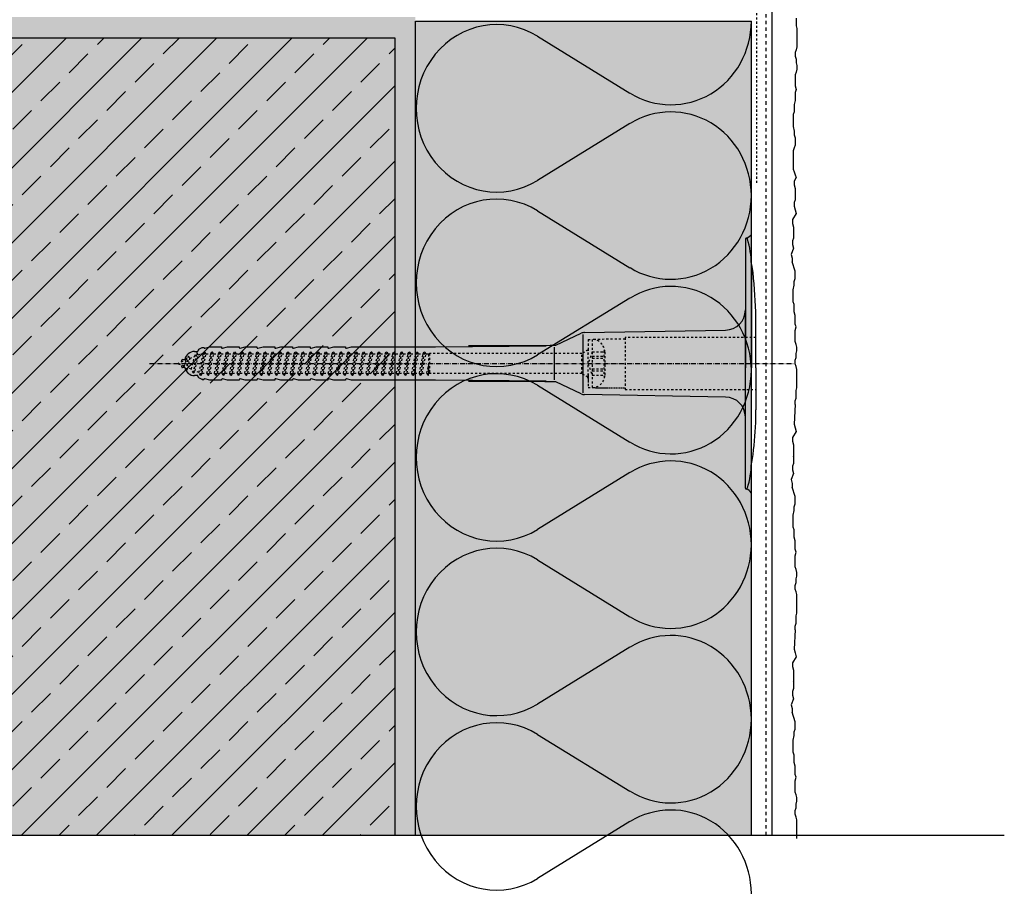
# Model space of a CAD drawing. Extents: x 2218 to 4112, y -12617 to -4233.
# Drawn here: x 2402 to 2637, y -12617 to -12407 of the extents above; entities that cross this region are included whole.
import ezdxf

# ---------------------------------------------------------------- set-up
doc = ezdxf.new("R2010")
doc.units = 0
doc.header["$LTSCALE"] = 0.1
for name, pattern in [('ACHSE', [18.5, 12, -3, 0.5, -3]), ('AUSGEZOGEN', [0]), ('MVS_STRICH', [48, 8, -8, 8, -8, 8, -8]), ('STRICHLINIE', [10, 5, -5]), ('STRICHLINIE2', [0.375, 0.25, -0.125])]:
    doc.linetypes.add(name, pattern=pattern)
for name, color, linetype in [('ACHSEN', 1, 'ACHSE'), ('Armierung', 6, 'Continuous'), ('BEMASSUNG', 1, 'AUSGEZOGEN'), ('Dämmstoff Miwo', 6, 'Continuous'), ('DÄMMUNG', 1, 'Continuous'), ('Putz', 6, 'Continuous'), ('Rohbau', 4, 'Continuous'), ('SCHRAFFUR', 7, 'Continuous'), ('SICHTBARE', 7, 'Continuous'), ('UNSICHTBARE', 1, 'STRICHLINIE')]:
    doc.layers.add(name, color=color, linetype=linetype)

# ---------------------------------------------------------------- blocks, each defined once
blk = doc.blocks.new('DAEMM')
at = {"layer": 'DÄMMUNG'}
for p, q in [((0.2065, 0.362), (0.0435, 0.638)), ((0.4565, 0.638), (0.2935, 0.362))]:
    blk.add_line(p, q, dxfattribs=at)
for centre, radius, start, end in [((0.25, 0.76), 0.2398, 329.435, 210.565), ((-0.0001, 0.2399), 0.2399, 270.0152, 30.5802), ((0.5001, 0.2399), 0.2399, 149.4198, 269.9848)]:
    blk.add_arc(centre, radius, start, end, dxfattribs=at)
blk = doc.blocks.new('A$C77E92DD5')
at = {"layer": 'ACHSEN', "color": 1, "linetype": 'ACHSE'}
blk.add_line((-142.19, 0), (11.74, 0), dxfattribs=at)
at = {"layer": 'SICHTBARE', "color": 1, "linetype": 'Continuous'}
for p, q in [((0, 29.72), (0, 12.79)), ((1.57, 23.62), (1.44, 23.67)), ((1.44, 23.67), (1.44, -1)), ((0, -12.79), (0, 12.79)), ((0, 12.79), (0, -1)), ((-45.24, 4.38), (-39.15, 7.22)), ((-38.38, 7.4), (-4.72, 7.99)), ((2.53, -1), (2.53, 9.08)), ((-38.77, 6.9), (-38.77, -6.98)), ((-131.42, 2.88), (-130.66, 2.88)), ((-130.66, 2.88), (-130.66, 2.99)), ((-130.42, 3.41), (-129.66, 3.84)), ((-129.66, 3.84), (-129.21, 3.84)), ((-129.66, 3.84), (-129.21, 3.84)), ((-128.98, 3.68), (-127.78, 3.96)), ((-127.78, 3.96), (-124.99, 3.96)), ((-124.99, 3.96), (-124.99, 3.86)), ((-124.76, 3.68), (-123.55, 3.96)), ((-123.55, 3.96), (-120.77, 3.96)), ((-120.77, 3.96), (-120.77, 3.86)), ((-120.53, 3.68), (-119.33, 3.96)), ((-119.33, 3.96), (-116.55, 3.96)), ((-116.55, 3.96), (-116.54, 3.86)), ((-116.31, 3.68), (-115.1, 3.96)), ((-115.1, 3.96), (-112.32, 3.96)), ((-112.32, 3.96), (-112.32, 3.86)), ((-112.08, 3.68), (-110.88, 3.96)), ((-110.88, 3.96), (-108.1, 3.96)), ((-108.1, 3.96), (-108.1, 3.86)), ((-107.86, 3.68), (-106.66, 3.96)), ((-106.79, 2.3), (-107.25, 2.75)), ((-106.66, 3.96), (-105.65, 3.96)), ((-105.65, 3.96), (-103.87, 3.96)), ((-105.65, 3.96), (-105.65, 3.96)), ((-103.87, 3.96), (-103.87, 3.86)), ((-103.64, 3.68), (-102.43, 3.96)), ((-103.26, 2.3), (-103.51, 2.55)), ((-102.43, 3.96), (-99.65, 3.96)), ((-99.72, 2.3), (-99.78, 2.35)), ((-99.65, 3.96), (-99.65, 3.86)), ((-99.41, 3.68), (-98.21, 3.96)), ((-98.21, 3.96), (-95.43, 3.96)), ((-95.43, 3.96), (-95.42, 3.86)), ((-95.19, 3.68), (-93.98, 3.96)), ((-93.98, 3.96), (-73.92, 3.96)), ((-73.92, 3.96), (-47.52, 4.2)), ((-47.52, 4.2), (-66.05, 4.2)), ((-45.64, 3.91), (-45.64, -3.87)), ((-134.5, 0.43), (-134.5, 0.82)), ((-134.35, 0.96), (-133.78, 0.96)), ((-133.59, 0.81), (-133.77, 0.99)), ((-134.5, -0.82), (-134.5, -0.43)), ((-133.78, -0.96), (-134.35, -0.96)), ((0, -14.79), (0, -1)), ((1.44, -23.67), (1.44, -1)), ((2.53, -1), (2.53, -11.08)), ((-130.66, -2.88), (-131.42, -2.88)), ((-130.66, -2.99), (-130.66, -2.88)), ((-129.66, -3.84), (-130.42, -3.41)), ((-129.66, -3.84), (-129.21, -3.84)), ((-129.21, -3.84), (-129.66, -3.84)), ((-127.78, -3.96), (-128.98, -3.68)), ((-124.99, -3.96), (-127.78, -3.96)), ((-124.99, -3.86), (-124.99, -3.96)), ((-123.55, -3.96), (-124.76, -3.68)), ((-120.77, -3.96), (-123.55, -3.96)), ((-120.77, -3.86), (-120.77, -3.96)), ((-119.33, -3.96), (-120.53, -3.68)), ((-116.55, -3.96), (-119.33, -3.96)), ((-116.54, -3.86), (-116.55, -3.96)), ((-115.1, -3.96), (-116.31, -3.68)), ((-112.32, -3.96), (-115.1, -3.96)), ((-112.32, -3.86), (-112.32, -3.96)), ((-110.88, -3.96), (-112.08, -3.68)), ((-108.1, -3.96), (-110.88, -3.96)), ((-108.1, -3.86), (-108.1, -3.96)), ((-106.66, -3.96), (-107.86, -3.68)), ((-105.65, -3.96), (-106.66, -3.96)), ((-103.87, -3.96), (-105.65, -3.96)), ((-105.65, -3.96), (-105.65, -3.96)), ((-103.87, -3.86), (-103.87, -3.96)), ((-102.43, -3.96), (-103.64, -3.68)), ((-99.65, -3.96), (-102.43, -3.96)), ((-99.65, -3.86), (-99.65, -3.96)), ((-98.21, -3.96), (-99.41, -3.68)), ((-95.43, -3.96), (-98.21, -3.96)), ((-95.42, -3.86), (-95.43, -3.96)), ((-93.98, -3.96), (-95.19, -3.68)), ((-73.92, -3.96), (-93.98, -3.96)), ((-47.52, -4.2), (-73.92, -3.96)), ((-66.05, -4.2), (-47.52, -4.2)), ((-39.15, -7.22), (-45.24, -4.38)), ((-4.72, -7.99), (-38.38, -7.4)), ((0, -29.72), (0, -14.79)), ((1.57, -23.62), (1.44, -23.67))]:
    blk.add_line(p, q, dxfattribs=at)
for centre, radius, start, end in [((-0.39, 32.09), 2.22, 286.8171, 325.4868), ((0.25, 29.72), 0.25, 17.0383, 178.0994), ((0.38, 29.72), 0.384, 178.0994, 180), ((-20.16, 23.46), 21.6, 0.6383, 17.0383), ((-92.03, 10.18), 94.56, 6.9976, 8.1712), ((-114.81, 8.86), 117.34, 1.0436, 6.2808), ((-4.8, 12.79), 4.8, 271, 0), ((-92.03, 9.08), 94.56, 0, 1.1634), ((-38.34, 5.48), 1.92, 91, 115), ((-131.42, 0.48), 2.4, 90, 168.463), ((-130.18, 2.99), 0.48, 120, 180), ((-129.02, 3.86), 0.192, 187.3299, 283.2), ((-124.8, 3.86), 0.192, 181, 283.2), ((-120.58, 3.86), 0.192, 181, 283.2), ((-116.35, 3.86), 0.192, 181, 283.2), ((-112.13, 3.86), 0.192, 181, 283.2), ((-107.9, 3.86), 0.192, 181, 283.2), ((-103.68, 3.86), 0.192, 181, 283.2), ((-99.46, 3.86), 0.192, 181, 283.2), ((-95.23, 3.86), 0.192, 181, 283.2), ((-65.93, 1193.88), 1189.68, 269.99407, 270.99641), ((-134.35, 0.82), 0.144, 90, 180), ((-134.35, -0.82), 0.144, 180, 270), ((-131.42, -0.48), 2.4, 191.537, 270), ((-130.18, -2.99), 0.48, 180, 240), ((-129.02, -3.86), 0.192, 76.8, 172.6701), ((-124.8, -3.86), 0.192, 76.8, 179), ((-120.58, -3.86), 0.192, 76.8, 179), ((-116.35, -3.86), 0.192, 76.8, 179), ((-112.13, -3.86), 0.192, 76.8, 179), ((-107.9, -3.86), 0.192, 76.8, 179), ((-103.68, -3.86), 0.192, 76.8, 179), ((-99.46, -3.86), 0.192, 76.8, 179), ((-95.23, -3.86), 0.192, 76.8, 179), ((-65.93, -1193.88), 1189.68, 89.00359, 90.00593), ((-38.34, -5.48), 1.92, 245, 269), ((-4.8, -12.79), 4.8, 0, 89), ((-92.03, -11.08), 94.56, 358.8366, 0), ((-75.23, -11.26), 77.76, 352.2821, 358.7159), ((-92.03, -10.18), 94.56, 351.8288, 353.0024), ((-20.16, -23.46), 21.6, 342.9617, 359.3617), ((0.38, -29.72), 0.384, 180, 181.9006), ((0.25, -29.72), 0.25, 181.9006, 342.9617), ((-0.42, -32.09), 2.22, 34.5132, 73.1829)]:
    blk.add_arc(centre, radius, start, end, dxfattribs=at)
for points in [[(-129.66, 3.84), (-129.66, 3.84), (-129.66, 3.84), (-129.66, 3.84)], [(-129.21, 3.84), (-129.21, 3.84), (-129.21, 3.84), (-129.21, 3.84)], [(-129.66, -3.84), (-129.66, -3.84), (-129.66, -3.84), (-129.66, -3.84)], [(-129.21, -3.84), (-129.21, -3.84), (-129.21, -3.84), (-129.21, -3.84)]]:
    blk.add_open_spline(points, degree=3, dxfattribs=at)
at = {"layer": 'UNSICHTBARE', "color": 2, "linetype": 'STRICHLINIE'}
for p, q in [((-37.54, 5.75), (-37.54, 2.9)), ((-37.54, 5.75), (-36.54, 5.75)), ((-37.54, 4.71), (-37.54, 3.55)), ((-28.68, 5.84), (-36.54, 5.75)), ((-36.54, 5.75), (-36.54, -5.75)), ((2.53, 6.2), (-28.68, 6.2)), ((-28.68, 6.2), (-28.68, -6.2)), ((-131.7, -2.25), (-130.95, 2.56)), ((-131.6, -2.25), (-130.85, 2.56)), ((-131.45, 1.69), (-130.95, 2.56)), ((-130.95, 2.56), (-130.85, 2.56)), ((-130.56, 2.06), (-130.85, 2.56)), ((-130, -2.8), (-129.09, 2.8)), ((-129.9, -2.8), (-128.99, 2.8)), ((-129.38, 2.3), (-129.09, 2.8)), ((-129.09, 2.8), (-128.99, 2.8)), ((-128.7, 2.3), (-128.99, 2.8)), ((-128.19, -2.8), (-127.28, 2.8)), ((-128.09, -2.8), (-127.18, 2.8)), ((-127.57, 2.3), (-127.28, 2.8)), ((-127.28, 2.8), (-127.18, 2.8)), ((-126.89, 2.3), (-127.18, 2.8)), ((-126.38, -2.8), (-125.47, 2.8)), ((-126.28, -2.8), (-125.37, 2.8)), ((-125.76, 2.3), (-125.47, 2.8)), ((-125.47, 2.8), (-125.37, 2.8)), ((-125.08, 2.3), (-125.37, 2.8)), ((-124.57, -2.8), (-123.66, 2.8)), ((-124.47, -2.8), (-123.56, 2.8)), ((-123.95, 2.3), (-123.66, 2.8)), ((-123.66, 2.8), (-123.56, 2.8)), ((-123.27, 2.3), (-123.56, 2.8)), ((-122.76, -2.8), (-121.85, 2.8)), ((-122.66, -2.8), (-121.75, 2.8)), ((-122.14, 2.3), (-121.85, 2.8)), ((-121.85, 2.8), (-121.75, 2.8)), ((-121.46, 2.3), (-121.75, 2.8)), ((-120.95, -2.8), (-120.04, 2.8)), ((-120.85, -2.8), (-119.94, 2.8)), ((-120.33, 2.3), (-120.04, 2.8)), ((-120.04, 2.8), (-119.94, 2.8)), ((-119.65, 2.3), (-119.94, 2.8)), ((-119.14, -2.8), (-118.23, 2.8)), ((-119.04, -2.8), (-118.13, 2.8)), ((-118.52, 2.3), (-118.23, 2.8)), ((-118.23, 2.8), (-118.13, 2.8)), ((-117.84, 2.3), (-118.13, 2.8)), ((-117.33, -2.8), (-116.42, 2.8)), ((-117.23, -2.8), (-116.32, 2.8)), ((-116.71, 2.3), (-116.42, 2.8)), ((-116.42, 2.8), (-116.32, 2.8)), ((-116.03, 2.3), (-116.32, 2.8)), ((-115.52, -2.8), (-114.61, 2.8)), ((-115.42, -2.8), (-114.51, 2.8)), ((-114.9, 2.3), (-114.61, 2.8)), ((-114.61, 2.8), (-114.51, 2.8)), ((-114.22, 2.3), (-114.51, 2.8)), ((-113.71, -2.8), (-112.8, 2.8)), ((-113.61, -2.8), (-112.7, 2.8)), ((-113.09, 2.3), (-112.8, 2.8)), ((-112.8, 2.8), (-112.7, 2.8)), ((-112.41, 2.3), (-112.7, 2.8)), ((-111.9, -2.8), (-110.99, 2.8)), ((-111.8, -2.8), (-110.89, 2.8)), ((-111.28, 2.3), (-110.99, 2.8)), ((-110.99, 2.8), (-110.89, 2.8)), ((-110.6, 2.3), (-110.89, 2.8)), ((-110.09, -2.8), (-109.18, 2.8)), ((-109.99, -2.8), (-109.08, 2.8)), ((-109.47, 2.3), (-109.18, 2.8)), ((-109.18, 2.8), (-109.08, 2.8)), ((-108.79, 2.3), (-109.08, 2.8)), ((-108.28, -2.8), (-107.37, 2.8)), ((-108.18, -2.8), (-107.27, 2.8)), ((-107.66, 2.3), (-107.37, 2.8)), ((-107.37, 2.8), (-107.27, 2.8)), ((-106.98, 2.3), (-107.27, 2.8)), ((-106.47, -2.8), (-105.56, 2.8)), ((-106.37, -2.8), (-105.46, 2.8)), ((-105.85, 2.3), (-105.56, 2.8)), ((-105.56, 2.8), (-105.46, 2.8)), ((-105.17, 2.3), (-105.46, 2.8)), ((-104.66, -2.8), (-103.75, 2.8)), ((-104.56, -2.8), (-103.65, 2.8)), ((-104.04, 2.3), (-103.75, 2.8)), ((-103.75, 2.8), (-103.65, 2.8)), ((-103.36, 2.3), (-103.65, 2.8)), ((-102.85, -2.8), (-101.94, 2.8)), ((-102.75, -2.8), (-101.84, 2.8)), ((-102.23, 2.3), (-101.94, 2.8)), ((-101.94, 2.8), (-101.84, 2.8)), ((-101.55, 2.3), (-101.84, 2.8)), ((-101.04, -2.8), (-100.13, 2.8)), ((-100.94, -2.8), (-100.03, 2.8)), ((-100.42, 2.3), (-100.13, 2.8)), ((-100.13, 2.8), (-100.03, 2.8)), ((-99.74, 2.3), (-100.03, 2.8)), ((-99.23, -2.8), (-98.32, 2.8)), ((-99.13, -2.8), (-98.22, 2.8)), ((-98.61, 2.3), (-98.32, 2.8)), ((-98.32, 2.8), (-98.22, 2.8)), ((-97.93, 2.3), (-98.22, 2.8)), ((-97.42, -2.8), (-96.51, 2.8)), ((-97.32, -2.8), (-96.41, 2.8)), ((-96.8, 2.3), (-96.51, 2.8)), ((-96.51, 2.8), (-96.41, 2.8)), ((-96.12, 2.3), (-96.41, 2.8)), ((-95.61, -2.8), (-94.7, 2.8)), ((-95.51, -2.8), (-94.6, 2.8)), ((-94.99, 2.3), (-94.7, 2.8)), ((-94.7, 2.8), (-94.6, 2.8)), ((-94.31, 2.3), (-94.6, 2.8)), ((-93.8, -2.8), (-92.89, 2.8)), ((-93.7, -2.8), (-92.79, 2.8)), ((-93.18, 2.3), (-92.89, 2.8)), ((-92.89, 2.8), (-92.79, 2.8)), ((-92.5, 2.3), (-92.79, 2.8)), ((-91.99, -2.8), (-91.08, 2.8)), ((-91.89, -2.8), (-90.98, 2.8)), ((-91.37, 2.3), (-91.08, 2.8)), ((-91.08, 2.8), (-90.98, 2.8)), ((-90.69, 2.3), (-90.98, 2.8)), ((-90.18, -2.8), (-89.27, 2.8)), ((-90.08, -2.8), (-89.17, 2.8)), ((-89.56, 2.3), (-89.27, 2.8)), ((-89.27, 2.8), (-89.17, 2.8)), ((-88.88, 2.3), (-89.17, 2.8)), ((-88.37, -2.8), (-87.46, 2.8)), ((-88.27, -2.8), (-87.36, 2.8)), ((-87.75, 2.3), (-87.46, 2.8)), ((-87.46, 2.8), (-87.36, 2.8)), ((-87.07, 2.3), (-87.36, 2.8)), ((-86.56, -2.8), (-85.65, 2.8)), ((-86.46, -2.8), (-85.55, 2.8)), ((-85.94, 2.3), (-85.65, 2.8)), ((-85.65, 2.8), (-85.55, 2.8)), ((-85.26, 2.3), (-85.55, 2.8)), ((-84.75, -2.8), (-83.84, 2.8)), ((-84.65, -2.8), (-83.74, 2.8)), ((-84.13, 2.3), (-83.84, 2.8)), ((-83.84, 2.8), (-83.74, 2.8)), ((-83.45, 2.3), (-83.74, 2.8)), ((-82.94, -2.8), (-82.03, 2.8)), ((-82.84, -2.8), (-81.93, 2.8)), ((-82.32, 2.3), (-82.03, 2.8)), ((-82.03, 2.8), (-81.93, 2.8)), ((-81.64, 2.3), (-81.93, 2.8)), ((-81.13, -2.8), (-80.22, 2.8)), ((-81.03, -2.8), (-80.12, 2.8)), ((-80.51, 2.3), (-80.22, 2.8)), ((-80.22, 2.8), (-80.12, 2.8)), ((-79.83, 2.3), (-80.12, 2.8)), ((-79.32, -2.8), (-78.41, 2.8)), ((-79.22, -2.8), (-78.31, 2.8)), ((-78.7, 2.3), (-78.41, 2.8)), ((-78.41, 2.8), (-78.31, 2.8)), ((-78.02, 2.3), (-78.31, 2.8)), ((-77.51, -2.8), (-76.6, 2.8)), ((-77.41, -2.8), (-76.5, 2.8)), ((-76.89, 2.3), (-76.6, 2.8)), ((-76.6, 2.8), (-76.5, 2.8)), ((-76.21, 2.3), (-76.5, 2.8)), ((-75.54, 2.3), (-75.36, 2.4)), ((-75.36, 2.4), (-75.36, -2.4)), ((-39.01, 2.4), (-75.36, 2.4)), ((-37.54, 3.25), (-39.01, 2.4)), ((-39.01, -2.4), (-39.01, 2.4)), ((-36.54, 2.8), (-37.56, 0)), ((-37.54, 3.55), (-37.54, 2.4)), ((-37.54, -2.9), (-37.54, 2.9)), ((-36.54, 2.8), (-36.54, -2.8)), ((-36.54, 2.8), (-33.79, 2.8)), ((-33.79, 3.05), (-33.79, -3.05)), ((-33.79, 3.05), (-33.55, 3.05)), ((-33.54, 2.75), (-33.54, -2.75)), ((-135.54, 0), (-133.42, 0.88)), ((-133.88, -0.69), (-135.54, 0)), ((-133.88, -0.69), (-133.42, 0.88)), ((-133.42, 0.88), (-132.92, 1.74)), ((-133.37, -1.56), (-132.92, 1.74)), ((-133.27, -1.56), (-132.82, 1.74)), ((-132.99, -1.06), (-132.53, 1.24)), ((-132.92, 1.74), (-132.82, 1.74)), ((-132.53, 1.24), (-132.82, 1.74)), ((-132.53, 1.24), (-131.45, 1.69)), ((-132.2, -1.38), (-131.45, 1.69)), ((-131.31, -1.75), (-130.56, 2.06)), ((-130.56, 2.06), (-129.98, 2.3)), ((-130.38, -2.13), (-129.38, 2.3)), ((-129.98, 2.3), (-129.38, 2.3)), ((-129.61, -2.3), (-128.7, 2.3)), ((-128.7, 2.3), (-127.57, 2.3)), ((-128.48, -2.3), (-127.57, 2.3)), ((-127.8, -2.3), (-126.89, 2.3)), ((-126.89, 2.3), (-125.76, 2.3)), ((-126.67, -2.3), (-125.76, 2.3)), ((-125.99, -2.3), (-125.08, 2.3)), ((-125.08, 2.3), (-123.95, 2.3)), ((-124.86, -2.3), (-123.95, 2.3)), ((-124.18, -2.3), (-123.27, 2.3)), ((-123.27, 2.3), (-122.14, 2.3)), ((-123.05, -2.3), (-122.14, 2.3)), ((-122.37, -2.3), (-121.46, 2.3)), ((-121.46, 2.3), (-120.33, 2.3)), ((-121.24, -2.3), (-120.33, 2.3)), ((-120.56, -2.3), (-119.65, 2.3)), ((-119.65, 2.3), (-118.52, 2.3)), ((-119.43, -2.3), (-118.52, 2.3)), ((-118.75, -2.3), (-117.84, 2.3)), ((-117.84, 2.3), (-116.71, 2.3)), ((-117.62, -2.3), (-116.71, 2.3)), ((-116.94, -2.3), (-116.03, 2.3)), ((-116.03, 2.3), (-114.9, 2.3)), ((-115.81, -2.3), (-114.9, 2.3)), ((-115.13, -2.3), (-114.22, 2.3)), ((-114.22, 2.3), (-113.09, 2.3)), ((-114, -2.3), (-113.09, 2.3)), ((-113.32, -2.3), (-112.41, 2.3)), ((-112.41, 2.3), (-111.28, 2.3)), ((-112.19, -2.3), (-111.28, 2.3)), ((-111.51, -2.3), (-110.6, 2.3)), ((-110.6, 2.3), (-109.47, 2.3)), ((-110.38, -2.3), (-109.47, 2.3)), ((-109.7, -2.3), (-108.79, 2.3)), ((-108.79, 2.3), (-107.66, 2.3)), ((-108.57, -2.3), (-107.66, 2.3)), ((-107.89, -2.3), (-106.98, 2.3)), ((-106.98, 2.3), (-105.85, 2.3)), ((-106.76, -2.3), (-105.85, 2.3)), ((-106.08, -2.3), (-105.17, 2.3)), ((-105.17, 2.3), (-104.04, 2.3)), ((-104.95, -2.3), (-104.04, 2.3)), ((-104.27, -2.3), (-103.36, 2.3)), ((-103.36, 2.3), (-102.23, 2.3)), ((-103.14, -2.3), (-102.23, 2.3)), ((-102.46, -2.3), (-101.55, 2.3)), ((-101.55, 2.3), (-100.42, 2.3)), ((-101.33, -2.3), (-100.42, 2.3)), ((-100.65, -2.3), (-99.74, 2.3)), ((-99.74, 2.3), (-98.61, 2.3)), ((-99.52, -2.3), (-98.61, 2.3)), ((-98.84, -2.3), (-97.93, 2.3)), ((-97.93, 2.3), (-96.8, 2.3)), ((-97.71, -2.3), (-96.8, 2.3)), ((-97.03, -2.3), (-96.12, 2.3)), ((-96.12, 2.3), (-94.99, 2.3)), ((-95.9, -2.3), (-94.99, 2.3)), ((-95.22, -2.3), (-94.31, 2.3)), ((-94.31, 2.3), (-93.18, 2.3)), ((-94.09, -2.3), (-93.18, 2.3)), ((-93.41, -2.3), (-92.5, 2.3)), ((-92.5, 2.3), (-91.37, 2.3)), ((-92.28, -2.3), (-91.37, 2.3)), ((-91.6, -2.3), (-90.69, 2.3)), ((-90.69, 2.3), (-89.56, 2.3)), ((-90.47, -2.3), (-89.56, 2.3)), ((-89.79, -2.3), (-88.88, 2.3)), ((-88.88, 2.3), (-87.75, 2.3)), ((-88.66, -2.3), (-87.75, 2.3)), ((-87.98, -2.3), (-87.07, 2.3)), ((-87.07, 2.3), (-85.94, 2.3)), ((-86.85, -2.3), (-85.94, 2.3)), ((-86.17, -2.3), (-85.26, 2.3)), ((-85.26, 2.3), (-84.13, 2.3)), ((-85.04, -2.3), (-84.13, 2.3)), ((-84.36, -2.3), (-83.45, 2.3)), ((-83.45, 2.3), (-82.32, 2.3)), ((-83.23, -2.3), (-82.32, 2.3)), ((-82.55, -2.3), (-81.64, 2.3)), ((-81.64, 2.3), (-80.51, 2.3)), ((-81.42, -2.3), (-80.51, 2.3)), ((-80.74, -2.3), (-79.83, 2.3)), ((-79.83, 2.3), (-78.7, 2.3)), ((-79.61, -2.3), (-78.7, 2.3)), ((-78.93, -2.3), (-78.02, 2.3)), ((-78.02, 2.3), (-76.89, 2.3)), ((-77.8, -2.3), (-76.89, 2.3)), ((-77.12, -2.3), (-76.21, 2.3)), ((-76.21, 2.3), (-75.54, 2.3)), ((-75.54, -2.3), (-75.54, 2.3)), ((-37.56, 0), (-36.54, -2.8)), ((-36.54, 1.75), (-33.79, 1.75)), ((-36.54, 1.25), (-33.79, 1.25)), ((-133.37, -1.56), (-133.88, -0.69)), ((-133.37, -1.56), (-133.27, -1.56)), ((-133.27, -1.56), (-132.99, -1.06)), ((-132.2, -1.38), (-132.99, -1.06)), ((-131.7, -2.25), (-132.2, -1.38)), ((-131.7, -2.25), (-131.6, -2.25)), ((-131.6, -2.25), (-131.31, -1.75)), ((-130.38, -2.13), (-131.31, -1.75)), ((-130, -2.8), (-130.38, -2.13)), ((-129.9, -2.8), (-129.61, -2.3)), ((-129.61, -2.3), (-128.48, -2.3)), ((-128.19, -2.8), (-128.48, -2.3)), ((-128.09, -2.8), (-127.8, -2.3)), ((-127.8, -2.3), (-126.67, -2.3)), ((-126.38, -2.8), (-126.67, -2.3)), ((-126.28, -2.8), (-125.99, -2.3)), ((-125.99, -2.3), (-124.86, -2.3)), ((-124.57, -2.8), (-124.86, -2.3)), ((-124.47, -2.8), (-124.18, -2.3)), ((-124.18, -2.3), (-123.05, -2.3)), ((-122.76, -2.8), (-123.05, -2.3)), ((-122.66, -2.8), (-122.37, -2.3)), ((-122.37, -2.3), (-121.24, -2.3)), ((-120.95, -2.8), (-121.24, -2.3)), ((-120.85, -2.8), (-120.56, -2.3)), ((-120.56, -2.3), (-119.43, -2.3)), ((-119.14, -2.8), (-119.43, -2.3)), ((-119.04, -2.8), (-118.75, -2.3)), ((-118.75, -2.3), (-117.62, -2.3)), ((-117.33, -2.8), (-117.62, -2.3)), ((-117.23, -2.8), (-116.94, -2.3)), ((-116.94, -2.3), (-115.81, -2.3)), ((-115.52, -2.8), (-115.81, -2.3)), ((-115.42, -2.8), (-115.13, -2.3)), ((-115.13, -2.3), (-114, -2.3)), ((-113.71, -2.8), (-114, -2.3)), ((-113.61, -2.8), (-113.32, -2.3)), ((-113.32, -2.3), (-112.19, -2.3)), ((-111.9, -2.8), (-112.19, -2.3)), ((-111.8, -2.8), (-111.51, -2.3)), ((-111.51, -2.3), (-110.38, -2.3)), ((-110.09, -2.8), (-110.38, -2.3)), ((-109.99, -2.8), (-109.7, -2.3)), ((-109.7, -2.3), (-108.57, -2.3)), ((-108.28, -2.8), (-108.57, -2.3)), ((-108.18, -2.8), (-107.89, -2.3)), ((-107.89, -2.3), (-106.76, -2.3)), ((-106.47, -2.8), (-106.76, -2.3)), ((-106.37, -2.8), (-106.08, -2.3)), ((-106.08, -2.3), (-104.95, -2.3)), ((-104.66, -2.8), (-104.95, -2.3)), ((-104.56, -2.8), (-104.27, -2.3)), ((-104.27, -2.3), (-103.14, -2.3)), ((-102.85, -2.8), (-103.14, -2.3)), ((-102.75, -2.8), (-102.46, -2.3)), ((-102.46, -2.3), (-101.33, -2.3)), ((-101.04, -2.8), (-101.33, -2.3)), ((-100.94, -2.8), (-100.65, -2.3)), ((-100.65, -2.3), (-99.52, -2.3)), ((-99.23, -2.8), (-99.52, -2.3)), ((-99.13, -2.8), (-98.84, -2.3)), ((-98.84, -2.3), (-97.71, -2.3)), ((-97.42, -2.8), (-97.71, -2.3)), ((-97.32, -2.8), (-97.03, -2.3)), ((-97.03, -2.3), (-95.9, -2.3)), ((-95.61, -2.8), (-95.9, -2.3)), ((-95.51, -2.8), (-95.22, -2.3)), ((-95.22, -2.3), (-94.09, -2.3)), ((-93.8, -2.8), (-94.09, -2.3)), ((-93.7, -2.8), (-93.41, -2.3)), ((-93.41, -2.3), (-92.28, -2.3)), ((-91.99, -2.8), (-92.28, -2.3)), ((-91.89, -2.8), (-91.6, -2.3)), ((-91.6, -2.3), (-90.47, -2.3)), ((-90.18, -2.8), (-90.47, -2.3)), ((-90.08, -2.8), (-89.79, -2.3)), ((-89.79, -2.3), (-88.66, -2.3)), ((-88.37, -2.8), (-88.66, -2.3)), ((-88.27, -2.8), (-87.98, -2.3)), ((-87.98, -2.3), (-86.85, -2.3)), ((-86.56, -2.8), (-86.85, -2.3)), ((-86.46, -2.8), (-86.17, -2.3)), ((-86.17, -2.3), (-85.04, -2.3)), ((-84.75, -2.8), (-85.04, -2.3)), ((-84.65, -2.8), (-84.36, -2.3)), ((-84.36, -2.3), (-83.23, -2.3)), ((-82.94, -2.8), (-83.23, -2.3)), ((-82.84, -2.8), (-82.55, -2.3)), ((-82.55, -2.3), (-81.42, -2.3)), ((-81.13, -2.8), (-81.42, -2.3)), ((-81.03, -2.8), (-80.74, -2.3)), ((-80.74, -2.3), (-79.61, -2.3)), ((-79.32, -2.8), (-79.61, -2.3)), ((-79.22, -2.8), (-78.93, -2.3)), ((-78.93, -2.3), (-77.8, -2.3)), ((-77.51, -2.8), (-77.8, -2.3)), ((-77.41, -2.8), (-77.12, -2.3)), ((-77.12, -2.3), (-75.99, -2.3)), ((-75.99, -2.3), (-75.54, -0.01)), ((-75.7, -2.8), (-75.99, -2.3)), ((-75.7, -2.8), (-75.54, -0.01)), ((-75.6, -2.8), (-75.54, -0.01)), ((-75.6, -2.8), (-75.54, -2.3)), ((-75.36, -2.4), (-75.54, -2.3)), ((-36.54, -1.25), (-33.79, -1.25)), ((-36.54, -1.75), (-33.79, -1.75)), ((-130, -2.8), (-129.9, -2.8)), ((-128.19, -2.8), (-128.09, -2.8)), ((-126.38, -2.8), (-126.28, -2.8)), ((-124.57, -2.8), (-124.47, -2.8)), ((-122.76, -2.8), (-122.66, -2.8)), ((-120.95, -2.8), (-120.85, -2.8)), ((-119.14, -2.8), (-119.04, -2.8)), ((-117.33, -2.8), (-117.23, -2.8)), ((-115.52, -2.8), (-115.42, -2.8)), ((-113.71, -2.8), (-113.61, -2.8)), ((-111.9, -2.8), (-111.8, -2.8)), ((-110.09, -2.8), (-109.99, -2.8)), ((-108.28, -2.8), (-108.18, -2.8)), ((-106.47, -2.8), (-106.37, -2.8)), ((-104.66, -2.8), (-104.56, -2.8)), ((-102.85, -2.8), (-102.75, -2.8)), ((-101.04, -2.8), (-100.94, -2.8)), ((-99.23, -2.8), (-99.13, -2.8)), ((-97.42, -2.8), (-97.32, -2.8)), ((-95.61, -2.8), (-95.51, -2.8)), ((-93.8, -2.8), (-93.7, -2.8)), ((-91.99, -2.8), (-91.89, -2.8)), ((-90.18, -2.8), (-90.08, -2.8)), ((-88.37, -2.8), (-88.27, -2.8)), ((-86.56, -2.8), (-86.46, -2.8)), ((-84.75, -2.8), (-84.65, -2.8)), ((-82.94, -2.8), (-82.84, -2.8)), ((-81.13, -2.8), (-81.03, -2.8)), ((-79.32, -2.8), (-79.22, -2.8)), ((-77.51, -2.8), (-77.41, -2.8)), ((-75.7, -2.8), (-75.6, -2.8)), ((-39.01, -2.4), (-75.36, -2.4)), ((-37.54, -3.25), (-39.01, -2.4)), ((-37.54, -2.4), (-37.54, -3.55)), ((-37.54, -2.9), (-37.54, -5.75)), ((-37.54, -3.55), (-37.54, -4.71)), ((-36.54, -2.8), (-33.79, -2.8)), ((-33.79, -3.05), (-33.55, -3.05)), ((-37.54, -5.75), (-36.54, -5.75)), ((-28.68, -6.2), (2.53, -6.2))]:
    blk.add_line(p, q, dxfattribs=at)
at = {"layer": 'UNSICHTBARE', "color": 2, "linetype": 'STRICHLINIE2'}
blk.add_line((-36.54, -5.75), (-28.68, -5.84), dxfattribs=at)
at = {"layer": 'UNSICHTBARE', "color": 2, "linetype": 'STRICHLINIE'}
for centre, radius, start, end in [((-36.54, 2.75), 3, 0, 90), ((-38.02, 3.55), 0.48, 270, 0), ((-38.02, -3.55), 0.48, 0, 90), ((-36.54, -2.75), 3, 270, 0)]:
    blk.add_arc(centre, radius, start, end, dxfattribs=at)

msp = doc.modelspace()

# ---------------------------------------------------------------- hatches: boundary and pattern name
at = {"layer": 'SCHRAFFUR', "linetype": 'Continuous'}
h = msp.add_hatch(color=254, dxfattribs=at)
h.dxf.hatch_style = 1
h.paths.add_polyline_path([(2491.73, -12411.35), (2491.73, -12601.71), (2217.98, -12601.71), (2217.98, -12018.35), (2316.73, -12018.35), (2316.73, -12411.35)])
at = {"layer": 'SCHRAFFUR', "lineweight": -3}
h = msp.add_hatch(dxfattribs=at)
h.set_pattern_fill('ANSI33', color=3, scale=2, style=0)
h.set_pattern_definition([(45, (600.019, 0), (-8.980256, 8.980256), []), (45, (608.999, 0), (-8.980256, 8.980256), [6.35, -3.175])])
h.paths.add_polyline_path([(2491.73, -12411.35), (2491.73, -12601.71), (2217.98, -12601.71), (2217.98, -12018.35), (2316.73, -12018.35), (2316.73, -12411.35)])
at = {"layer": 'SCHRAFFUR', "linetype": 'Continuous'}
h = msp.add_hatch(dxfattribs=at)
h.set_pattern_fill('HEX', color=252, scale=0.23, style=0)
h.set_pattern_definition([(0, (600.0191, 0), (0, 1.2648301), [0.73025, -1.4605]), (120, (600.0191, 0), (-1.095375, -0.63241505), [0.73025, -1.4605]), (60, (600.7493, 0), (-1.095375, 0.63241505), [0.73025, -1.4605])])
h.paths.add_polyline_path([(2321.73, -12018.35), (2316.73, -12018.35), (2316.73, -12411.35), (2491.73, -12411.35), (2491.73, -12601.71), (2496.65, -12601.71), (2496.65, -12406.35), (2321.73, -12406.35)])
at = {"layer": 'SCHRAFFUR', "linetype": 'AUSGEZOGEN', "true_color": 0xedfee1}
h = msp.add_hatch(color=7, dxfattribs=at)
h.dxf.hatch_style = 1
h.paths.add_polyline_path([(2496.65, -12407.35), (2576.83, -12407.35), (2576.83, -12601.71), (2496.65, -12601.71)])

# ---------------------------------------------------------------- linework, layer by layer
at = {"layer": 'Armierung', "lineweight": -3}
msp.add_line((2581.83, -12601.71), (2581.83, -12313.96), dxfattribs=at)
at = {"layer": 'BEMASSUNG', "color": 3, "linetype": 'Continuous'}
msp.add_line((2217.98, -12601.71), (2637.19, -12601.71), dxfattribs=at)
at = {"layer": 'Putz', "color": 6, "linetype": 'AUSGEZOGEN', "lineweight": -3}
for p, q in [((2587.5, -12406.69), (2587.5, -12407.57)), ((2587.5, -12407.57), (2587.5, -12408.46)), ((2587.5, -12408.46), (2587.72, -12409.12)), ((2587.72, -12409.12), (2587.72, -12410)), ((2587.72, -12410), (2587.72, -12410.89)), ((2587.72, -12410.89), (2587.72, -12411.77)), ((2587.72, -12411.77), (2587.72, -12412.66)), ((2587.72, -12412.66), (2587.72, -12413.54)), ((2587.5, -12414.2), (2587.27, -12414.87)), ((2587.27, -12414.87), (2587.27, -12415.75)), ((2587.72, -12413.54), (2587.5, -12414.2)), ((2587.27, -12415.75), (2587.5, -12416.41)), ((2587.5, -12416.41), (2587.5, -12417.3)), ((2587.5, -12417.3), (2587.72, -12417.96)), ((2587.5, -12419.51), (2587.27, -12420.17)), ((2587.72, -12418.84), (2587.5, -12419.51)), ((2587.72, -12417.96), (2587.72, -12418.84)), ((2587.27, -12420.17), (2587.27, -12421.05)), ((2587.27, -12421.05), (2587.27, -12421.94)), ((2587.27, -12421.94), (2587.27, -12422.82)), ((2587.27, -12422.82), (2587.5, -12423.7)), ((2587.5, -12423.7), (2587.27, -12424.37)), ((2587.27, -12424.37), (2587.27, -12425.47)), ((2587.27, -12426.35), (2587.05, -12427.24)), ((2587.27, -12425.47), (2587.27, -12426.35)), ((2587.05, -12429.01), (2586.83, -12429.67)), ((2587.05, -12427.24), (2587.05, -12428.12)), ((2587.05, -12428.12), (2587.05, -12429.01)), ((2586.83, -12429.67), (2586.83, -12430.55)), ((2586.83, -12430.55), (2586.83, -12431.66)), ((2586.83, -12431.66), (2586.83, -12432.54)), ((2586.83, -12432.54), (2587.05, -12433.65)), ((2587.05, -12433.65), (2587.05, -12434.53)), ((2587.05, -12434.53), (2587.27, -12435.19)), ((2587.27, -12435.19), (2587.27, -12436.08)), ((2587.27, -12436.08), (2587.27, -12436.96)), ((2587.05, -12437.62), (2586.83, -12438.29)), ((2586.83, -12438.29), (2586.83, -12439.17)), ((2587.27, -12436.96), (2587.05, -12437.62)), ((2586.83, -12439.17), (2586.83, -12440.05)), ((2586.83, -12440.05), (2586.83, -12440.94)), ((2586.83, -12440.94), (2586.83, -12441.82)), ((2586.83, -12441.82), (2586.83, -12442.7)), ((2586.83, -12442.7), (2587.05, -12443.37)), ((2587.05, -12443.37), (2587.27, -12444.03)), ((2587.5, -12444.69), (2587.05, -12445.58)), ((2587.05, -12445.58), (2587.05, -12446.46)), ((2587.27, -12444.03), (2587.5, -12444.69)), ((2587.05, -12446.46), (2587.27, -12447.34)), ((2587.27, -12447.34), (2587.27, -12448.23)), ((2587.27, -12450), (2587.05, -12450.66)), ((2587.27, -12448.23), (2587.27, -12449.11)), ((2587.27, -12449.11), (2587.27, -12450)), ((2587.05, -12450.66), (2587.05, -12451.54)), ((2587.05, -12451.54), (2587.27, -12452.43)), ((2587.27, -12452.43), (2587.5, -12453.31)), ((2587.5, -12453.31), (2586.64, -12454.76)), ((2586.64, -12454.76), (2586.64, -12455.64)), ((2586.64, -12455.64), (2586.87, -12456.52)), ((2586.87, -12456.52), (2586.87, -12457.41)), ((2586.87, -12457.41), (2586.87, -12458.29)), ((2586.87, -12459.17), (2586.64, -12459.84)), ((2586.64, -12459.84), (2586.64, -12460.72)), ((2586.87, -12458.29), (2586.87, -12459.17)), ((2586.87, -12461.6), (2586.3, -12463.06)), ((2586.64, -12460.72), (2586.87, -12461.6)), ((2586.3, -12463.06), (2586.53, -12463.95)), ((2586.53, -12463.95), (2586.53, -12464.83)), ((2587.27, -12467.08), (2586.53, -12464.83)), ((2587.05, -12469.51), (2587.27, -12468.84)), ((2587.27, -12467.96), (2587.27, -12467.08)), ((2587.27, -12468.84), (2587.27, -12467.96)), ((2586.83, -12471.5), (2587.05, -12470.39)), ((2586.83, -12472.38), (2586.83, -12471.5)), ((2587.05, -12470.39), (2587.05, -12469.51)), ((2586.83, -12473.48), (2586.83, -12472.38)), ((2586.83, -12474.37), (2586.83, -12473.48)), ((2587.05, -12475.03), (2586.83, -12474.37)), ((2587.05, -12475.92), (2587.05, -12475.03)), ((2587.05, -12476.8), (2587.05, -12475.92)), ((2587.27, -12477.68), (2587.05, -12476.8)), ((2587.27, -12478.57), (2587.27, -12477.68)), ((2587.27, -12479.67), (2587.27, -12478.57)), ((2587.5, -12480.33), (2587.27, -12479.67)), ((2587.27, -12481.22), (2587.5, -12480.33)), ((2587.27, -12482.1), (2587.27, -12481.22)), ((2587.27, -12482.99), (2587.27, -12482.1)), ((2587.27, -12483.87), (2587.27, -12482.99)), ((2587.5, -12484.53), (2587.27, -12483.87)), ((2587.72, -12485.2), (2587.5, -12484.53)), ((2587.72, -12486.08), (2587.72, -12485.2)), ((2587.27, -12488.29), (2587.5, -12487.63)), ((2587.5, -12486.74), (2587.72, -12486.08)), ((2587.5, -12487.63), (2587.5, -12486.74)), ((2587.27, -12489.17), (2587.27, -12488.29)), ((2587.5, -12489.84), (2587.27, -12489.17)), ((2587.72, -12490.5), (2587.5, -12489.84)), ((2587.72, -12491.38), (2587.72, -12490.5)), ((2587.72, -12492.27), (2587.72, -12491.38)), ((2587.72, -12493.15), (2587.72, -12492.27)), ((2587.5, -12495.58), (2587.72, -12494.92)), ((2587.72, -12494.03), (2587.72, -12493.15)), ((2587.72, -12494.92), (2587.72, -12494.03)), ((2587.27, -12498.01), (2587.5, -12497.35)), ((2587.5, -12496.46), (2587.5, -12495.58)), ((2587.5, -12497.35), (2587.5, -12496.46)), ((2587.27, -12498.89), (2587.05, -12503.55)), ((2587.27, -12498.89), (2587.27, -12498.01)), ((2587.05, -12503.55), (2587.27, -12504.43)), ((2587.27, -12504.43), (2587.5, -12505.31)), ((2587.5, -12505.31), (2586.64, -12506.76)), ((2586.64, -12506.76), (2586.64, -12507.64)), ((2586.64, -12507.64), (2586.87, -12508.53)), ((2586.87, -12508.53), (2586.87, -12509.41)), ((2586.87, -12511.18), (2586.81, -12511.35)), ((2586.87, -12509.41), (2586.87, -12510.29)), ((2586.87, -12510.29), (2586.87, -12511.18)), ((2586.87, -12511.18), (2586.87, -12512.06)), ((2586.87, -12512.95), (2586.64, -12513.61)), ((2586.64, -12513.61), (2586.64, -12514.49)), ((2586.87, -12512.06), (2586.87, -12512.95)), ((2586.87, -12515.38), (2586.3, -12516.83)), ((2586.64, -12514.49), (2586.87, -12515.38)), ((2586.3, -12516.83), (2586.53, -12517.72)), ((2586.53, -12517.72), (2586.53, -12518.6)), ((2587.27, -12520.85), (2586.53, -12518.6)), ((2587.27, -12521.73), (2587.27, -12520.85)), ((2587.05, -12523.28), (2587.27, -12522.62)), ((2587.05, -12524.16), (2587.05, -12523.28)), ((2587.27, -12522.62), (2587.27, -12521.73)), ((2586.83, -12525.27), (2587.05, -12524.16)), ((2586.83, -12526.15), (2586.83, -12525.27)), ((2586.83, -12527.26), (2586.83, -12526.15)), ((2586.83, -12528.14), (2586.83, -12527.26)), ((2587.05, -12528.8), (2586.83, -12528.14)), ((2587.05, -12529.69), (2587.05, -12528.8)), ((2587.05, -12530.57), (2587.05, -12529.69)), ((2587.27, -12531.45), (2587.05, -12530.57)), ((2587.27, -12532.34), (2587.27, -12531.45)), ((2587.27, -12533.44), (2587.27, -12532.34)), ((2587.5, -12534.11), (2587.27, -12533.44)), ((2587.27, -12534.99), (2587.5, -12534.11)), ((2587.27, -12535.87), (2587.27, -12534.99)), ((2587.27, -12536.76), (2587.27, -12535.87)), ((2587.27, -12537.64), (2587.27, -12536.76)), ((2587.5, -12538.3), (2587.27, -12537.64)), ((2587.72, -12538.97), (2587.5, -12538.3)), ((2587.72, -12539.85), (2587.72, -12538.97)), ((2587.27, -12542.06), (2587.5, -12541.4)), ((2587.27, -12542.94), (2587.27, -12542.06)), ((2587.5, -12540.51), (2587.72, -12539.85)), ((2587.5, -12541.4), (2587.5, -12540.51)), ((2587.5, -12543.61), (2587.27, -12542.94)), ((2587.72, -12544.27), (2587.5, -12543.61)), ((2587.72, -12545.15), (2587.72, -12544.27)), ((2587.72, -12546.04), (2587.72, -12545.15)), ((2587.72, -12546.92), (2587.72, -12546.04)), ((2587.5, -12549.35), (2587.72, -12548.69)), ((2587.72, -12547.8), (2587.72, -12546.92)), ((2587.72, -12548.69), (2587.72, -12547.8)), ((2587.27, -12551.78), (2587.5, -12551.12)), ((2587.5, -12550.24), (2587.5, -12549.35)), ((2587.5, -12551.12), (2587.5, -12550.24)), ((2587.27, -12552.67), (2587.05, -12557.32)), ((2587.27, -12552.67), (2587.27, -12551.78)), ((2587.05, -12557.32), (2587.27, -12558.2)), ((2587.27, -12558.2), (2587.5, -12559.09)), ((2587.5, -12559.09), (2586.64, -12560.53)), ((2586.64, -12560.53), (2586.64, -12561.41)), ((2586.64, -12561.41), (2586.87, -12562.3)), ((2586.87, -12562.3), (2586.87, -12563.18)), ((2586.87, -12563.18), (2586.87, -12564.07)), ((2586.87, -12564.95), (2586.81, -12565.12)), ((2586.87, -12564.07), (2586.87, -12564.95)), ((2586.87, -12564.95), (2586.87, -12565.83)), ((2586.87, -12566.72), (2586.64, -12567.38)), ((2586.64, -12567.38), (2586.64, -12568.26)), ((2586.87, -12565.83), (2586.87, -12566.72)), ((2586.87, -12569.15), (2586.3, -12570.61)), ((2586.64, -12568.26), (2586.87, -12569.15)), ((2586.3, -12570.61), (2586.53, -12571.49)), ((2586.53, -12571.49), (2586.53, -12572.37)), ((2587.27, -12574.62), (2586.53, -12572.37)), ((2587.27, -12575.5), (2587.27, -12574.62)), ((2587.05, -12577.05), (2587.27, -12576.39)), ((2587.05, -12577.93), (2587.05, -12577.05)), ((2587.27, -12576.39), (2587.27, -12575.5)), ((2586.83, -12579.04), (2587.05, -12577.93)), ((2586.83, -12579.92), (2586.83, -12579.04)), ((2586.83, -12581.03), (2586.83, -12579.92)), ((2586.83, -12581.91), (2586.83, -12581.03)), ((2587.05, -12582.57), (2586.83, -12581.91)), ((2587.05, -12583.46), (2587.05, -12582.57)), ((2587.05, -12584.34), (2587.05, -12583.46)), ((2587.27, -12585.23), (2587.05, -12584.34)), ((2587.27, -12586.11), (2587.27, -12585.23)), ((2587.27, -12587.21), (2587.27, -12586.11)), ((2587.5, -12587.88), (2587.27, -12587.21)), ((2587.27, -12588.76), (2587.5, -12587.88)), ((2587.27, -12589.64), (2587.27, -12588.76)), ((2587.27, -12590.53), (2587.27, -12589.64)), ((2587.27, -12591.41), (2587.27, -12590.53)), ((2587.5, -12592.08), (2587.27, -12591.41)), ((2587.72, -12592.74), (2587.5, -12592.08)), ((2587.5, -12594.28), (2587.72, -12593.62)), ((2587.72, -12593.62), (2587.72, -12592.74)), ((2587.27, -12595.83), (2587.5, -12595.17)), ((2587.27, -12596.72), (2587.27, -12595.83)), ((2587.5, -12595.17), (2587.5, -12594.28)), ((2587.5, -12597.38), (2587.27, -12596.72)), ((2587.72, -12598.04), (2587.5, -12597.38)), ((2587.72, -12598.92), (2587.72, -12598.04)), ((2587.72, -12599.81), (2587.72, -12598.92)), ((2587.72, -12600.69), (2587.72, -12599.81)), ((2587.72, -12601.58), (2587.72, -12600.69)), ((2587.72, -12602.46), (2587.72, -12601.58))]:
    msp.add_line(p, q, dxfattribs=at)
at = {"layer": 'Rohbau', "lineweight": -3}
for p, q in [((2316.73, -12411.35), (2491.73, -12411.35)), ((2491.73, -12411.35), (2491.73, -12601.71))]:
    msp.add_line(p, q, dxfattribs=at)
at = {"layer": 'SICHTBARE', "color": 6, "linetype": 'MVS_STRICH'}
msp.add_line((2580.33, -12601.71), (2580.33, -12315.24), dxfattribs=at)
at = {"layer": 'SICHTBARE', "color": 6, "linetype": 'STRICHLINIE'}
msp.add_line((2578.14, -12445.98), (2578.14, -12337.28), dxfattribs=at)
at = {"layer": 'SICHTBARE', "color": 1, "linetype": 'Continuous'}
for p, q in [((2496.65, -12407.35), (2576.83, -12407.35)), ((2496.65, -12601.71), (2496.65, -12407.35)), ((2576.83, -12601.71), (2576.83, -12407.35))]:
    msp.add_line(p, q, dxfattribs=at)

# ---------------------------------------------------------------- block references
at = {"layer": 'BEMASSUNG', "color": 7, "linetype": 'Continuous'}
msp.add_blockref('A$C77E92DD5', (2575.4, -12489.11), dxfattribs=at)
at = {"layer": 'Dämmstoff Miwo', "color": 3, "linetype": 'AUSGEZOGEN', "xscale": 83.3333333333333, "yscale": 80, "zscale": 83.3333333333333, "rotation": 90}
for p in [(2576.83, -12449.02), (2576.83, -12490.68), (2576.83, -12532.35), (2576.83, -12574.02), (2576.83, -12615.68)]:
    msp.add_blockref('DAEMM', p, dxfattribs=at)

doc.saveas('drawing.dxf')
